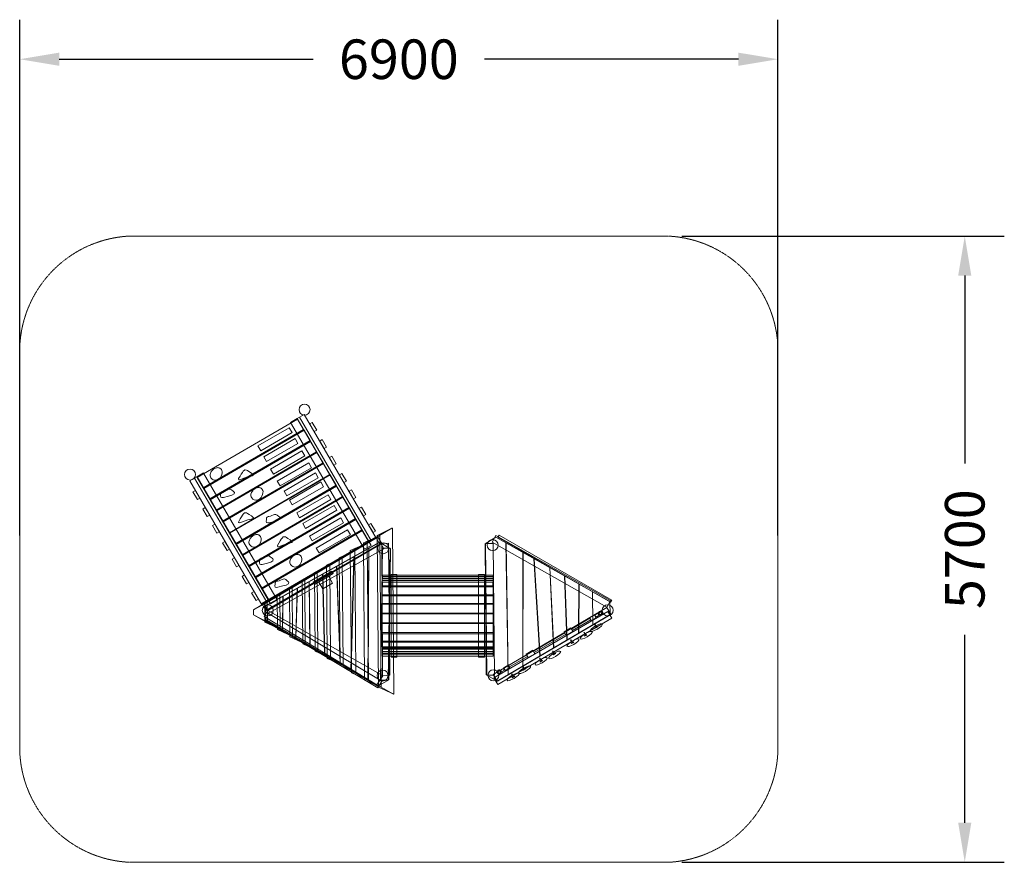
# Model space of a CAD drawing. Units: millimetres. Extents: x -474612 to -465652, y -826657 to -818988.
import ezdxf

# ---------------------------------------------------------------- set-up
doc = ezdxf.new("R2010")
doc.units = ezdxf.units.MM
doc.header["$LTSCALE"] = 0.2
doc.linetypes.add('STRICHLINIE2', pattern=[9.525, 6.35, -3.175])
for name, color, linetype, lineweight in [('Bemaßung Sicherheitsbereich', 5, 'Continuous', 18), ('Konstruktion', 1, 'Continuous', 0), ('Sicherheitsber.', 142, 'STRICHLINIE2', 15)]:
    doc.layers.add(name, color=color, linetype=linetype, lineweight=lineweight)
doc.dimstyles.new('Standard$0', dxfattribs={"dimtxt": 0.18, "dimasz": 0.18, "dimexe": 0.18, "dimexo": 0.0625, "dimgap": 0.09, "dimtad": 0, "dimtih": 1, "dimtoh": 1, "dimdec": 4, "dimzin": 0, "dimdsep": 46, "dimtxsty": 'Standard', "dimcen": 0.09, "dimadec": 0, "dimazin": 0, "dimtfac": 1, "dimtdec": 4, "dimtofl": 0, "dimtmove": 0, "dimatfit": 3, "dimfxl": 1, "dimtolj": 1, "dimtzin": 0, "dimarcsym": 0})

# ---------------------------------------------------------------- blocks, each defined once
blk = doc.blocks.new('Kausche')
blk.add_open_spline([(79657.8, 10429.5), (79655.6, 10431.4), (79653, 10433.4), (79650.3, 10435.4), (79646.1, 10438), (79643.3, 10439.4), (79641, 10440.4), (79638, 10441), (79636.8, 10441.2), (79634.9, 10441.1), (79633.7, 10440.9), (79631.9, 10440.6), (79630.2, 10439.9), (79628.6, 10439.3), (79627, 10438.5), (79625.6, 10437.5), (79623, 10435.2), (79621.9, 10433.8), (79620.8, 10432.5), (79619.6, 10430.3), (79618.6, 10427.7), (79618, 10425), (79617.9, 10422.2), (79618, 10419.8), (79618.4, 10417.4), (79620.5, 10412.5), (79622.6, 10409.7), (79623.8, 10408.4), (79625.2, 10407.3), (79626.5, 10406.3), (79628.1, 10405.5), (79629.7, 10404.8), (79629.7, 10404.8), (79631.3, 10404.1), (79633.1, 10403.6), (79634.9, 10403.4), (79636.8, 10403.3), (79638, 10403.4), (79638.7, 10403.5), (79640.8, 10404), (79642.2, 10404.5), (79644.2, 10405.8), (79647.7, 10407.4), (79652.6, 10410.8), (79657.8, 10414.9), (79657.8, 10414.9), (79657.8, 10414.9), (79652.9, 10420.9), (79652.9, 10420.8), (79652.9, 10420.8), (79647.4, 10416.4), (79645.5, 10415.1), (79643.2, 10413.8), (79639.7, 10412), (79636.7, 10411), (79633.5, 10411.4), (79630.3, 10413), (79628.7, 10414.4), (79627.4, 10416), (79625.9, 10419.3), (79625.5, 10422.8), (79625.8, 10424.9), (79626.8, 10427.9), (79630, 10431.2), (79633.4, 10433), (79637.4, 10433.4), (79640.2, 10432.5), (79642.3, 10431.4), (79645.9, 10429.1), (79649.1, 10426.7), (79652.9, 10423.7), (79652.9, 10423.7), (79652.8, 10423.7), (79657.9, 10429.5), (79657.8, 10429.5), (79657.8, 10429.5)], degree=3)
blk = doc.blocks.new('*D35')
at = {"layer": 'Bemaßung Sicherheitsbereich', "color": 0, "lineweight": -2, "transparency": 16777216}
for p, q in [((-474611.9, -823682.2), (-474611.9, -818987.7)), ((-467711.5, -823682.2), (-467711.5, -818987.7)), ((-474251.9, -819347.7), (-471941.7, -819347.7)), ((-468071.5, -819347.7), (-470381.7, -819347.7))]:
    blk.add_line(p, q, dxfattribs=at)
at = {"layer": 'Bemaßung Sicherheitsbereich', "color": 0, "transparency": 16777216}
for points in [[(-474251.9, -819287.7), (-474251.9, -819407.7), (-474611.9, -819347.7)], [(-468071.5, -819287.7), (-468071.5, -819407.7), (-467711.5, -819347.7)]]:
    blk.add_solid(points, dxfattribs=at)
at = {"layer": 'Defpoints', "color": 0, "transparency": 16777216}
for p in [(-467711.5, -819347.7), (-474611.9, -823807.2), (-467711.5, -823807.2)]:
    blk.add_point(p, dxfattribs=at)
at = {"layer": 'Bemaßung Sicherheitsbereich', "color": 0, "transparency": 16777216, "insert": (-471161.7, -819347.7), "char_height": 360, "attachment_point": 5}
blk.add_mtext('\\A1;6900', dxfattribs=at)
blk = doc.blocks.new('*D36')
at = {"layer": 'Bemaßung Sicherheitsbereich', "color": 0, "lineweight": -2, "transparency": 16777216}
for p, q in [((-468586.5, -820957.3), (-465651.8, -820957.3)), ((-466011.8, -821317.3), (-466011.8, -823027.2)), ((-466011.8, -826297.1), (-466011.8, -824587.2)), ((-468586.5, -826657.1), (-465651.8, -826657.1))]:
    blk.add_line(p, q, dxfattribs=at)
at = {"layer": 'Bemaßung Sicherheitsbereich', "color": 0, "transparency": 16777216}
for points in [[(-466071.8, -821317.3), (-465951.8, -821317.3), (-466011.8, -820957.3)], [(-466071.8, -826297.1), (-465951.8, -826297.1), (-466011.8, -826657.1)]]:
    blk.add_solid(points, dxfattribs=at)
at = {"layer": 'Defpoints', "color": 0, "transparency": 16777216}
for p in [(-468711.5, -820957.3), (-468711.5, -826657.1), (-466011.8, -826657.1)]:
    blk.add_point(p, dxfattribs=at)
at = {"layer": 'Bemaßung Sicherheitsbereich', "color": 0, "transparency": 16777216, "insert": (-466011.8, -823807.2), "char_height": 360, "attachment_point": 5, "rotation": 90}
blk.add_mtext('\\A1;5700', dxfattribs=at)

msp = doc.modelspace()

# ---------------------------------------------------------------- linework, layer by layer
at = {"layer": 'Konstruktion'}
for p, q in [((-472146.5, -822652.7), (-472086.7, -822617.9)), ((-472938.5, -823113.2), (-472999.9, -823148.9)), ((-472938.5, -823113.2), (-472935.2, -823118.8)), ((-472483.6, -824359.9), (-471224.7, -823615.5)), ((-471484.3, -823750.1), (-471335, -823684.2)), ((-471360.3, -823682.3), (-471224.7, -823615.5)), ((-471348.1, -825063.2), (-471360.3, -823682.3)), ((-471322.9, -825060.9), (-471335, -823684.2)), ((-471224.7, -823615.5), (-471219.4, -823615.5)), ((-471219.4, -823615.5), (-471206, -825127.6)), ((-470259.5, -823696.3), (-470249.3, -823679.1)), ((-469234.6, -824288), (-470259.5, -823696.3)), ((-470249.3, -823679.1), (-469224.3, -824270.9)), ((-472387.7, -824307.5), (-471353.8, -823698.3)), ((-472376.1, -824323), (-471336.8, -823742.9)), ((-471316.7, -823755.8), (-472352.7, -824363.7)), ((-471603.5, -823817.8), (-471448.8, -823751.9)), ((-471484.3, -823750.1), (-471473.3, -824997.7)), ((-471448.8, -823751.9), (-471437.9, -824995.2)), ((-471353.8, -823698.3), (-471316.7, -823755.8)), ((-471336.8, -823742.9), (-471236, -823803.2)), ((-471316.7, -823755.8), (-471256.8, -823752.6)), ((-471309.5, -824956.8), (-471316.7, -823755.8)), ((-471256.8, -823752.6), (-471242.5, -824954.3)), ((-470376.9, -823759.1), (-470278.6, -823697.7)), ((-470365.5, -824950.7), (-470376.9, -823759.1)), ((-470278.6, -823697.7), (-469240.3, -824283.7)), ((-470168, -824952.4), (-470188.2, -823748.8)), ((-470186.2, -823749.9), (-470166.1, -824951.2)), ((-471704.5, -823885.3), (-471562.6, -823819.6)), ((-471593.7, -824932.1), (-471603.5, -823817.8)), ((-471598.2, -824907.4), (-471570.7, -823873.4)), ((-471568.7, -823872.3), (-471596.2, -824908.5)), ((-471552.8, -824929.6), (-471562.6, -823819.6)), ((-471444.2, -824999.3), (-471435.3, -823797.9)), ((-471433.3, -823796.7), (-471442.2, -825000.5)), ((-471236, -823803.2), (-471253.2, -824994.8)), ((-470034.6, -824873.6), (-470032, -823837)), ((-470030, -823838.1), (-470032.6, -824872.4)), ((-471928.1, -824020.6), (-471790.3, -823955.5)), ((-471821.1, -823953), (-471676.5, -823887.2)), ((-471813.6, -824800.7), (-471821.1, -823953)), ((-471782.8, -824798.3), (-471790.3, -823955.5)), ((-471696.7, -824848.6), (-471728.4, -823961.5)), ((-471726.5, -823960.4), (-471694.6, -824849.8)), ((-471704.5, -823885.3), (-471695.9, -824866.3)), ((-471676.5, -823887.2), (-471667.8, -824863.9)), ((-469878.9, -824781.8), (-469932.2, -823893.3)), ((-469930.1, -823894.5), (-469877, -824780.6)), ((-472040.1, -824088.3), (-471904.1, -824022.6)), ((-471928.1, -824020.6), (-471921.8, -824735)), ((-471897.8, -824732.6), (-471904.1, -824022.6)), ((-471838.1, -824764.2), (-471856.5, -824032.9)), ((-471854.4, -824031.8), (-471836, -824765.4)), ((-469752.8, -824707.3), (-469788.8, -823974.3)), ((-469786.7, -823975.4), (-469750.7, -824706.1)), ((-469632.1, -824636), (-469653.3, -824050.8)), ((-469651.2, -824051.9), (-469630.1, -824634.9)), ((-472157.9, -824156), (-472017.9, -824090.2)), ((-472035, -824669.3), (-472040.1, -824088.3)), ((-472012.8, -824667), (-472017.9, -824090.2)), ((-471971.7, -824684.5), (-471978.8, -824101.2)), ((-471976.8, -824100.1), (-471969.7, -824685.7)), ((-469525.9, -824573.4), (-469523.7, -824123.9)), ((-469521.7, -824125.1), (-469523.9, -824572.2)), ((-472269.6, -824223.6), (-472131.7, -824157.9)), ((-472266.9, -824538.1), (-472269.6, -824223.6)), ((-472245.5, -824225.5), (-472242.8, -824535.7)), ((-472220.9, -824535.7), (-472216.6, -824234)), ((-472214.6, -824232.9), (-472219, -824536.9)), ((-472157.9, -824156), (-472154, -824603.7)), ((-472127.8, -824601.4), (-472131.7, -824157.9)), ((-472099.4, -824608.3), (-472086.4, -824161.3)), ((-472084.4, -824160.2), (-472097.5, -824609.4)), ((-469397.5, -824497.6), (-469400.5, -824193.5)), ((-469398.5, -824194.6), (-469395.5, -824496.4)), ((-472359.3, -824293.2), (-472483.6, -824359.9)), ((-472352.6, -824363.7), (-472387.7, -824307.5)), ((-472380.8, -824472.4), (-472382.4, -824291.3)), ((-472376.9, -824442.9), (-472376.1, -824323)), ((-472357.8, -824470.1), (-472359.3, -824293.2)), ((-469240.3, -824283.7), (-469238.3, -824403.6)), ((-469224.3, -824270.9), (-469234.6, -824288)), ((-472483.2, -824405.6), (-472483.6, -824359.9)), ((-471211.3, -825127.6), (-472483.2, -824405.6)), ((-472357.8, -824470.1), (-472483.2, -824405.6)), ((-472352.6, -824363.6), (-472388.5, -824419.3)), ((-472352.7, -824363.7), (-471309.5, -824956.8)), ((-469259.2, -824374.1), (-470297, -824976.6)), ((-469238.3, -824403.6), (-470263.2, -825008.6)), ((-469224.1, -824434.6), (-469259.2, -824374.1)), ((-472388.5, -824419.3), (-471363.1, -825042.7)), ((-472380.8, -824472.4), (-472242.8, -824535.7)), ((-471353, -825053.7), (-472376.9, -824442.9)), ((-470261.7, -825037.5), (-469224.1, -824434.6)), ((-469368.3, -824515.3), (-469381.6, -824490.7)), ((-469381.4, -824490.6), (-469378.3, -824488.8)), ((-469378.3, -824488.8), (-469363.9, -824512.7)), ((-472266.9, -824538.1), (-472127.8, -824601.4)), ((-469465.7, -824590.9), (-469478.9, -824566.4)), ((-469478.8, -824566.3), (-469475.7, -824564.5)), ((-469475.7, -824564.5), (-469461.3, -824588.4)), ((-469465.7, -824590.9), (-469473.5, -824595.5)), ((-469470.8, -824600.1), (-469450.7, -824588.2)), ((-469452.6, -824583.3), (-469461.3, -824588.4)), ((-469450.7, -824588.2), (-469452.9, -824583.3)), ((-469368.3, -824515.3), (-469376.2, -824519.8)), ((-469376.2, -824519.8), (-469373.5, -824524.5)), ((-469373.5, -824524.5), (-469353.3, -824512.6)), ((-469355.3, -824507.7), (-469363.9, -824512.7)), ((-469353.3, -824512.6), (-469355.5, -824507.6)), ((-472154, -824603.7), (-472012.8, -824667)), ((-472035, -824669.3), (-471897.8, -824732.6)), ((-469585.4, -824657.5), (-469598.7, -824633)), ((-469598.5, -824632.9), (-469595.4, -824631.1)), ((-469595.4, -824631.1), (-469581.1, -824655)), ((-469585.4, -824657.5), (-469593.3, -824662.1)), ((-469593.3, -824662.1), (-469590.6, -824666.8)), ((-469590.6, -824666.8), (-469570.4, -824654.9)), ((-469572.4, -824650), (-469581.1, -824655)), ((-469570.4, -824654.9), (-469572.6, -824649.9)), ((-469473.5, -824595.5), (-469470.8, -824600.1)), ((-471921.8, -824735), (-471782.8, -824798.3)), ((-469750.4, -824760.6), (-469763.7, -824736.1)), ((-469763.5, -824736), (-469760.4, -824734.2)), ((-469760.4, -824734.2), (-469746, -824758.1)), ((-469750.4, -824760.6), (-469758.3, -824765.2)), ((-469758.3, -824765.2), (-469755.6, -824769.8)), ((-469755.6, -824769.8), (-469735.4, -824758)), ((-469737.3, -824753), (-469746, -824758.1)), ((-469735.4, -824758), (-469737.6, -824753)), ((-471813.6, -824800.7), (-471667.8, -824863.9)), ((-469868.9, -824824.7), (-469882.2, -824800.2)), ((-469882, -824800.1), (-469878.9, -824798.3)), ((-469878.9, -824798.3), (-469864.6, -824822.2)), ((-469868.9, -824824.7), (-469876.8, -824829.3)), ((-469876.8, -824829.3), (-469874.1, -824834)), ((-469874.1, -824834), (-469853.9, -824822.1)), ((-469855.9, -824817.1), (-469864.6, -824822.2)), ((-469853.9, -824822.1), (-469856.1, -824817.1)), ((-471695.9, -824866.3), (-471552.8, -824929.6)), ((-471593.7, -824932.1), (-471437.9, -824995.2)), ((-470263.2, -825008.6), (-470365.5, -824950.7)), ((-470121.8, -824968.9), (-470135, -824944.3)), ((-470134.9, -824944.3), (-470131.8, -824942.4)), ((-470131.8, -824942.4), (-470117.4, -824966.3)), ((-470021.9, -824899.1), (-470035.2, -824874.6)), ((-470035, -824874.5), (-470031.9, -824872.7)), ((-470031.9, -824872.7), (-470017.5, -824896.6)), ((-470021.9, -824899.1), (-470029.8, -824903.7)), ((-470029.8, -824903.7), (-470027.1, -824908.4)), ((-470027.1, -824908.4), (-470006.9, -824896.5)), ((-470008.9, -824891.5), (-470017.5, -824896.6)), ((-470006.9, -824896.5), (-470009.1, -824891.5)), ((-471473.3, -824997.7), (-471322.9, -825060.9)), ((-471363.1, -825042.7), (-471325.2, -824985.7)), ((-471253.2, -824994.8), (-471353, -825053.7)), ((-471325.2, -824985.7), (-471307.9, -824959.6)), ((-471242.5, -824954.3), (-471310.8, -824959.9)), ((-471309.5, -824959.8), (-471309.5, -824956.8)), ((-471276.7, -824957.1), (-471309.5, -824959.8)), ((-470297, -824976.6), (-470261.7, -825037.5)), ((-470121.8, -824968.9), (-470129.6, -824973.5)), ((-470129.6, -824973.5), (-470126.9, -824978.1)), ((-470126.9, -824978.1), (-470106.8, -824966.2)), ((-470108.7, -824961.3), (-470117.4, -824966.3)), ((-470106.8, -824966.2), (-470109, -824961.3)), ((-471348.1, -825063.2), (-471206, -825127.6)), ((-471206, -825127.6), (-471211.3, -825127.6))]:
    msp.add_line(p, q, dxfattribs=at)
for points in [[(-472086, -822617.5), (-471414.7, -823772.1), (-471475.2, -823807.3), (-472146.5, -822652.7)], [(-472065.1, -822605.4), (-471409.5, -823732.9), (-471431.1, -823745.5), (-472086.7, -822617.9)], [(-472879.3, -823139.8), (-472876.2, -823149.3), (-472871.1, -823157.7), (-472859.8, -823169.4), (-472850.2, -823175.5), (-472833.8, -823179.4), (-472822.2, -823178.3), (-472810.2, -823174.8), (-472801.3, -823170.9), (-472794.5, -823165.1), (-472785.1, -823155.4), (-472777.8, -823142.6), (-472771.9, -823127.6), (-472768.9, -823112.5), (-472768.1, -823101.5), (-472771.1, -823092), (-472775.2, -823082.8), (-472780.1, -823075.3), (-472786.4, -823071.2), (-472790.5, -823068.9), (-472796.2, -823067.1), (-472802.1, -823065.6), (-472810.1, -823064.5), (-472816, -823065.5), (-472821.7, -823066.4), (-472836.2, -823071.2), (-472843.8, -823075.7), (-472851.1, -823081.3), (-472856.7, -823086.8), (-472862.4, -823094.2), (-472868, -823101.1), (-472871.9, -823109.2), (-472876.1, -823116.9), (-472879, -823124.5), (-472880, -823130.6), (-472879.3, -823139.8)], [(-471841.5, -823038.8), (-471433.9, -823739.9), (-472347.1, -824270.8), (-472754.7, -823569.8)], [(-472998.3, -823148), (-472342.6, -824275.5), (-472364.3, -824288.1), (-473019.9, -823160.5)], [(-472999.9, -823148.9), (-472328.6, -824303.5), (-472268.1, -824268.3), (-472939.4, -823113.7)], [(-472567.4, -823086.4), (-472578.8, -823097.5), (-472585.8, -823107.8), (-472595.3, -823123.4), (-472606.2, -823142), (-472619.4, -823164.1), (-472620.5, -823170), (-472617.6, -823175.3), (-472611.6, -823175.5), (-472603.6, -823173.1), (-472586.6, -823167.5), (-472562.1, -823158.8), (-472538.2, -823149.7), (-472526.4, -823146.8), (-472507.4, -823142.2), (-472492, -823138.1), (-472487.3, -823136.4), (-472486.3, -823132.1), (-472488, -823128.6), (-472495, -823121.8), (-472503.8, -823114), (-472525.3, -823100.5), (-472539, -823090.8), (-472548.5, -823086.4), (-472559.8, -823084.7), (-472563.7, -823085), (-472567.2, -823086.3)], [(-472508.3, -823321.1), (-472505.3, -823330.6), (-472500.2, -823339), (-472488.8, -823350.7), (-472479.3, -823356.8), (-472462.8, -823360.7), (-472451.2, -823359.6), (-472439.3, -823356.1), (-472430.3, -823352.2), (-472423.5, -823346.3), (-472414.2, -823336.7), (-472406.9, -823323.9), (-472401, -823308.9), (-472398, -823293.8), (-472397.1, -823282.7), (-472400.2, -823273.3), (-472404.3, -823264.1), (-472409.1, -823256.6), (-472415.5, -823252.5), (-472419.6, -823250.1), (-472425.3, -823248.3), (-472431.2, -823246.8), (-472439.2, -823245.8), (-472445, -823246.8), (-472450.8, -823247.7), (-472465.3, -823252.5), (-472472.9, -823256.9), (-472480.1, -823262.6), (-472485.8, -823268.1), (-472491.5, -823275.5), (-472497.1, -823282.4), (-472500.9, -823290.5), (-472505.1, -823298.1), (-472508, -823305.8), (-472509, -823311.8), (-472508.3, -823321.1)], [(-472777.1, -823284.3), (-472780.6, -823291.6), (-472783.2, -823308.4), (-472784.9, -823321.2), (-472780.5, -823333.8), (-472771, -823337.7), (-472758.6, -823336.3), (-472710.8, -823324.3), (-472680.6, -823315.3), (-472660.9, -823303.6), (-472657.9, -823291), (-472661.9, -823285.3), (-472668.3, -823279.7), (-472685.9, -823266.4), (-472695.9, -823259.9), (-472707.6, -823261.1), (-472716.7, -823264.2), (-472732.8, -823271.7), (-472746.8, -823276.2), (-472760.3, -823279.4), (-472768.3, -823280.5), (-472778.3, -823285.7)], [(-472566.1, -823476.6), (-472577.5, -823487.8), (-472584.5, -823498.1), (-472594, -823513.7), (-472604.9, -823532.3), (-472618.1, -823554.3), (-472619.2, -823560.3), (-472616.3, -823565.6), (-472610.3, -823565.8), (-472602.3, -823563.4), (-472585.3, -823557.7), (-472560.8, -823549.1), (-472537, -823539.9), (-472525.1, -823537), (-472506.1, -823532.5), (-472490.7, -823528.4), (-472486, -823526.7), (-472485, -823522.4), (-472486.7, -823518.8), (-472493.7, -823512), (-472502.5, -823504.3), (-472524, -823490.7), (-472537.7, -823481.1), (-472547.2, -823476.7), (-472558.5, -823475), (-472562.4, -823475.3), (-472565.9, -823476.6)], [(-472361.1, -823514.4), (-472364.6, -823521.6), (-472367.2, -823538.4), (-472368.8, -823551.2), (-472364.5, -823563.8), (-472355, -823567.8), (-472342.6, -823566.4), (-472294.8, -823554.3), (-472264.6, -823545.4), (-472244.8, -823533.6), (-472241.8, -823521.1), (-472245.9, -823515.4), (-472252.2, -823509.7), (-472269.8, -823496.4), (-472279.8, -823489.9), (-472291.6, -823491.1), (-472300.7, -823494.3), (-472316.7, -823501.8), (-472330.8, -823506.2), (-472344.2, -823509.4), (-472352.2, -823510.6), (-472362.3, -823515.8)], [(-472525.3, -823748.7), (-472522.2, -823758.2), (-472517.1, -823766.6), (-472505.7, -823778.3), (-472496.2, -823784.5), (-472479.8, -823788.4), (-472468.2, -823787.3), (-472456.2, -823783.7), (-472447.2, -823779.9), (-472440.4, -823774), (-472431.1, -823764.3), (-472423.8, -823751.5), (-472417.9, -823736.5), (-472414.9, -823721.4), (-472414.1, -823710.4), (-472417.1, -823701), (-472421.2, -823691.8), (-472426.1, -823684.2), (-472432.4, -823680.2), (-472436.5, -823677.8), (-472442.2, -823676), (-472448.1, -823674.5), (-472456.1, -823673.5), (-472461.9, -823674.4), (-472467.7, -823675.4), (-472482.2, -823680.2), (-472489.8, -823684.6), (-472497.1, -823690.2), (-472502.7, -823695.8), (-472508.4, -823703.2), (-472514, -823710), (-472517.9, -823718.1), (-472522.1, -823725.8), (-472525, -823733.5), (-472526, -823739.5), (-472525.3, -823748.7)], [(-472213.3, -823695.3), (-472224.8, -823706.5), (-472231.8, -823716.7), (-472241.3, -823732.4), (-472252.2, -823750.9), (-472265.4, -823773), (-472266.4, -823778.9), (-472263.6, -823784.3), (-472257.6, -823784.5), (-472249.6, -823782), (-472232.6, -823776.4), (-472208.1, -823767.8), (-472184.2, -823758.6), (-472172.4, -823755.7), (-472153.4, -823751.2), (-472138, -823747.1), (-472133.3, -823745.4), (-472132.3, -823741.1), (-472133.9, -823737.5), (-472141, -823730.7), (-472149.8, -823722.9), (-472171.3, -823709.4), (-472185, -823699.8), (-472194.4, -823695.3), (-472205.8, -823693.7), (-472209.7, -823694), (-472213.2, -823695.2)], [(-470313.6, -823743.7), (-470279.1, -823682.8), (-469234.9, -824274.2), (-469269.4, -824335.1), (-470313.6, -823743.7)], [(-471298.7, -823804.9), (-471332.9, -823743.8), (-472380.7, -824328.7), (-472346.5, -824389.8), (-471298.7, -823804.9)], [(-470290.9, -824954.2), (-470360.9, -824954.8), (-470372.5, -823754.9), (-470302.5, -823754.2), (-470290.9, -824954.2)], [(-472423.1, -823893.3), (-472426.6, -823900.5), (-472429.2, -823917.3), (-472430.9, -823930.1), (-472426.5, -823942.7), (-472417, -823946.7), (-472404.6, -823945.2), (-472356.8, -823933.2), (-472326.6, -823924.3), (-472306.9, -823912.5), (-472303.9, -823900), (-472307.9, -823894.3), (-472314.3, -823888.6), (-472331.9, -823875.3), (-472341.9, -823868.8), (-472353.6, -823870), (-472362.7, -823873.1), (-472378.8, -823880.7), (-472392.8, -823885.1), (-472406.3, -823888.3), (-472414.3, -823889.4), (-472424.3, -823894.7)], [(-472154.3, -823930), (-472151.2, -823939.5), (-472146.2, -823947.9), (-472134.8, -823959.6), (-472125.3, -823965.8), (-472108.8, -823969.6), (-472097.2, -823968.5), (-472085.3, -823965), (-472076.3, -823961.1), (-472069.5, -823955.3), (-472060.2, -823945.6), (-472052.9, -823932.8), (-472047, -823917.8), (-472044, -823902.7), (-472043.1, -823891.7), (-472046.1, -823882.3), (-472050.3, -823873), (-472055.1, -823865.5), (-472061.5, -823861.4), (-472065.6, -823859.1), (-472071.3, -823857.3), (-472077.2, -823855.8), (-472085.2, -823854.7), (-472091, -823855.7), (-472096.8, -823856.6), (-472111.3, -823861.4), (-472118.9, -823865.9), (-472126.1, -823871.5), (-472131.8, -823877.1), (-472137.5, -823884.4), (-472143, -823891.3), (-472146.9, -823899.4), (-472151.1, -823907.1), (-472154, -823914.8), (-472155, -823920.8), (-472154.3, -823930)], [(-471310.4, -823797.9), (-471240.4, -823798.9), (-471257.8, -824998.8), (-471327.8, -824997.8), (-471310.4, -823797.9)], [(-472282.2, -824102.2), (-472285.7, -824109.4), (-472288.3, -824126.2), (-472290, -824139.1), (-472285.6, -824151.6), (-472276.1, -824155.6), (-472263.7, -824154.2), (-472215.9, -824142.1), (-472185.7, -824133.2), (-472166, -824121.4), (-472163, -824108.9), (-472167, -824103.2), (-472173.4, -824097.5), (-472191, -824084.3), (-472201, -824077.7), (-472212.8, -824078.9), (-472221.9, -824082.1), (-472237.9, -824089.6), (-472252, -824094), (-472265.4, -824097.2), (-472273.4, -824098.4), (-472283.5, -824103.6)], [(-471317, -825008.6), (-471352.9, -825068.7), (-472382.5, -824452.3), (-472346.6, -824392.2), (-471317, -825008.6)], [(-470302.8, -824947.5), (-470267.2, -825007.8), (-469233.8, -824397.8), (-469269.4, -824337.5), (-470302.8, -824947.5)]]:
    msp.add_lwpolyline(points, dxfattribs=at)
for points in [[(-471366.6, -823706.8), (-471430.9, -823744.2), (-472086, -822617.5), (-472021.7, -822580.1)], [(-472996.2, -823154.3), (-472083.1, -822623.3), (-472028.3, -822717.5), (-472941.5, -823248.4)], [(-472418.8, -822911.8), (-472444.4, -822867.8), (-472159.1, -822702), (-472133.5, -822745.9)], [(-471909.2, -822723.8), (-471930.8, -822736.4), (-471971.1, -822667.3), (-471949.4, -822654.7)], [(-472937.4, -823255.5), (-472024.2, -822724.5), (-471969.5, -822818.7), (-472882.6, -823349.7)], [(-472364.9, -823009.6), (-472390.5, -822965.7), (-472105.2, -822799.8), (-472079.6, -822843.8)], [(-472878.5, -823356.7), (-471965.3, -822825.8), (-471910.6, -822920), (-472823.8, -823450.9)], [(-471880.7, -822822.7), (-471859.1, -822810.1), (-471818.9, -822879.3), (-471840.5, -822891.8)], [(-472819.6, -823458), (-471906.5, -822927), (-471851.7, -823021.2), (-472764.9, -823552.2)], [(-472303.7, -823122.9), (-472329.3, -823079), (-472044, -822913.1), (-472018.4, -822957)], [(-471731.5, -823029.4), (-471753.2, -823042), (-471793.4, -822972.8), (-471771.8, -822960.3)], [(-471847.6, -823028.3), (-472760.8, -823559.2), (-472702.9, -823658.8), (-471789.7, -823127.8)], [(-472241.8, -823231.8), (-472267.4, -823187.9), (-471982.1, -823022), (-471956.5, -823066)], [(-472409.1, -824313), (-472344.8, -824275.6), (-472999.9, -823148.9), (-473064.2, -823186.3)], [(-472701.1, -823661.9), (-471787.9, -823130.9), (-471733.2, -823225.1), (-472646.3, -823756.1)], [(-472180.1, -823322.4), (-472205.7, -823278.4), (-471920.4, -823112.6), (-471894.9, -823156.5)], [(-471639.3, -823188.1), (-471660.9, -823200.7), (-471701.1, -823131.5), (-471679.5, -823118.9)], [(-472642.2, -823763.2), (-471729.1, -823232.2), (-471674.3, -823326.4), (-472587.5, -823857.4)], [(-472132.4, -823404.5), (-472158, -823360.5), (-471872.7, -823194.7), (-471847.1, -823238.6)], [(-472994.9, -823355.1), (-472973.3, -823342.6), (-473013.5, -823273.4), (-473035.1, -823286)], [(-472583.4, -823864.4), (-471670.2, -823333.5), (-471615.4, -823427.6), (-472528.6, -823958.6)], [(-472064.8, -823520.7), (-472090.4, -823476.8), (-471805.1, -823310.9), (-471779.5, -823354.9)], [(-471552.8, -823336.9), (-471574.4, -823349.5), (-471614.6, -823280.3), (-471593, -823267.8)], [(-472010.9, -823618.6), (-472036.5, -823574.6), (-471751.2, -823408.7), (-471725.6, -823452.7)], [(-471462.4, -823492.3), (-471484, -823504.9), (-471524.2, -823435.7), (-471502.6, -823423.2)], [(-472923.2, -823428.8), (-472944.8, -823441.4), (-472904.6, -823510.5), (-472883, -823498)], [(-472524.5, -823965.7), (-471611.3, -823434.7), (-471556.6, -823528.9), (-472469.7, -824059.8)], [(-472817.3, -823660.7), (-472795.6, -823648.2), (-472835.9, -823579), (-472857.5, -823591.6)], [(-472465.6, -824066.9), (-471552.5, -823536), (-471497.7, -823630.1), (-472410.9, -824161.1)], [(-471949.7, -823731.9), (-471975.3, -823687.9), (-471690, -823522), (-471664.4, -823566)], [(-471375.1, -823642.5), (-471396.7, -823655.1), (-471436.9, -823585.9), (-471415.3, -823573.4)], [(-471493.6, -823637.2), (-472406.8, -824168.2), (-472348.9, -824267.8), (-471435.7, -823736.8)], [(-471887.8, -823840.8), (-471913.3, -823796.8), (-471628.1, -823630.9), (-471602.5, -823674.9)], [(-472725, -823819.4), (-472703.4, -823806.8), (-472743.6, -823737.7), (-472765.2, -823750.2)], [(-472408.4, -824302.3), (-472372, -824365), (-471334.2, -823761.5), (-471370.6, -823698.8)], [(-472638.5, -823968.2), (-472616.9, -823955.6), (-472657.1, -823886.5), (-472678.7, -823899)], [(-472548.1, -824123.6), (-472526.5, -824111), (-472566.7, -824041.9), (-472588.3, -824054.4)], [(-471930, -824129.4), (-471942.6, -824107.8), (-471770.4, -824007.6), (-471757.8, -824029.3)], [(-471312, -824044.7), (-470303.1, -824044.7), (-470303.1, -824781.3), (-471312, -824781.3)], [(-471311.8, -824054.7), (-470303.1, -824054.7), (-470303.1, -824044.7), (-471311.8, -824044.7)], [(-471178.7, -824036.3), (-471231.6, -824036.3), (-471231.6, -824788.9), (-471178.7, -824788.9)], [(-470436.3, -824788.9), (-470383.3, -824788.9), (-470383.3, -824036.3), (-470436.3, -824036.3)], [(-471888.2, -824106.7), (-471853.1, -824167.2), (-471764.3, -824115.5), (-471799.4, -824055.1)], [(-471312, -824093.5), (-470303.1, -824093.5), (-470303.1, -824076.5), (-471312, -824076.5)], [(-470303.1, -824074.6), (-471311.8, -824074.6), (-471311.8, -824058), (-470303.1, -824058)], [(-470304.9, -824140.4), (-471311.8, -824140.4), (-471311.8, -824105.9), (-470304.9, -824105.9)], [(-472460.8, -824273.8), (-472439.2, -824261.2), (-472479.4, -824192.1), (-472501, -824204.6)], [(-471312, -824223.5), (-470303.1, -824223.5), (-470303.1, -824149.3), (-471312, -824149.3)], [(-470303.1, -824302.3), (-471312, -824302.3), (-471312, -824230.2), (-470303.1, -824230.2)], [(-471312, -824388.2), (-470303.1, -824388.2), (-470303.1, -824306.1), (-471312, -824306.1)], [(-470303.1, -824476.9), (-471312, -824476.9), (-471312, -824396.1), (-470303.1, -824396.1)], [(-469425, -824431.8), (-469382.6, -824407.2), (-469368.7, -824431.2), (-469411.1, -824455.8)], [(-469379.4, -824412.7), (-469375.4, -824410.3), (-469367.9, -824423.3), (-469371.9, -824425.6)], [(-469377, -824407.7), (-469349.5, -824391.8), (-469339.6, -824409), (-469367, -824424.9)], [(-471312, -824566.5), (-470303.1, -824566.5), (-470303.1, -824483.5), (-471312, -824483.5)], [(-469590.8, -824533.6), (-469422.6, -824436), (-469414.4, -824450.1), (-469582.6, -824547.6)], [(-470303.1, -824644.5), (-471311.8, -824644.5), (-471311.8, -824577.2), (-470303.1, -824577.2)], [(-469937.6, -824734.7), (-469652.2, -824569.2), (-469644.2, -824583), (-469929.6, -824748.5)], [(-469657.5, -824560), (-469596.1, -824524.3), (-469577.1, -824557.2), (-469638.5, -824592.8)], [(-471311.8, -824694.5), (-470303.1, -824694.5), (-470303.1, -824654.5), (-471311.8, -824654.5)], [(-471312, -824737.6), (-470303.1, -824737.6), (-470303.1, -824716.7), (-471312, -824716.7)], [(-470303.1, -824755.1), (-471312, -824755.1), (-471312, -824740.5), (-470303.1, -824740.5)], [(-471312, -824779.7), (-470303.1, -824779.7), (-470303.1, -824761.3), (-471312, -824761.3)], [(-470303.1, -824709.1), (-471311.8, -824709.1), (-471311.8, -824699.2), (-470303.1, -824699.2)], [(-470162.2, -824865), (-469999, -824770.3), (-469991, -824784.2), (-470154.2, -824878.8)], [(-470004.3, -824761.1), (-469942.9, -824725.5), (-469923.9, -824758.3), (-469985.3, -824794)], [(-470207, -824885.3), (-470164.6, -824860.7), (-470150.7, -824884.7), (-470193.1, -824909.3)], [(-470208.7, -824891.7), (-470236, -824907.5), (-470226.1, -824924.7), (-470198.7, -824908.9)], [(-470207.8, -824893.3), (-470203.8, -824890.9), (-470196, -824904.3), (-470200, -824906.6)]]:
    msp.add_lwpolyline(points, close=True, dxfattribs=at)
for centre in [(-472019.9, -822536.8), (-473061.9, -823127.4), (-471304, -823798), (-470308.3, -823770.3), (-472354, -824363.7), (-469261.3, -824363.4), (-469261.3, -824363.4), (-471309.5, -824956.8), (-470300.7, -824955.5)]:
    msp.add_circle(centre, 50, dxfattribs=at)
for centre in [(-469363.2, -824520.1), (-469456.4, -824590), (-469577.6, -824659), (-469743, -824769.2), (-469866.1, -824826.5), (-470121.5, -824969), (-470018.2, -824905)]:
    msp.add_ellipse(centre, major_axis=(54.4, 31.7), ratio=0.262192, dxfattribs=at)
at = {"layer": 'Sicherheitsber.'}
for p, q in [((-473611.9, -820957.3), (-468711.5, -820957.3)), ((-474611.9, -825627.6), (-474611.9, -821986.8)), ((-467711.5, -821986.8), (-467711.5, -825627.6)), ((-468711.5, -826657.1), (-473611.9, -826657.1))]:
    msp.add_line(p, q, dxfattribs=at)
for centre, start, end in [((-473559.7, -822008.4), 92.84257, 178.82297), ((-468763.7, -822008.4), 1.17703, 87.15743), ((-473559.7, -825605.9), 181.17703, 267.15743), ((-468763.7, -825605.9), 272.84257, 358.82297)]:
    msp.add_arc(centre, 1052.4, start, end, dxfattribs=at)

# ---------------------------------------------------------------- block references
at = {"layer": 'Konstruktion', "rotation": 30.11313552252117}
msp.add_blockref('Kausche', (-532987.8, -873361.6), dxfattribs=at)
at = {"layer": 'Konstruktion', "xscale": -1, "rotation": 30.1131355225212}
msp.add_blockref('Kausche', (-396130.1, -793986.1), dxfattribs=at)

# ---------------------------------------------------------------- dimensions: what is measured, and where the dimension line sits
at = {"layer": 'Bemaßung Sicherheitsbereich'}
dim = msp.add_linear_dim(base=(-467711.5, -819347.7), p1=(-474611.9, -823807.2), p2=(-467711.5, -823807.2), dimstyle='Standard$0', override={"dimscale": 2000, "dimdec": 0}, dxfattribs=at)
dim.commit()
dim.dimension.update_dxf_attribs({"geometry": '*D35', "text_midpoint": (-471161.7, -819347.7)})
dim = msp.add_linear_dim(base=(-466011.8, -826657.1), p1=(-468711.5, -820957.3), p2=(-468711.5, -826657.1), angle=90, dimstyle='Standard$0', override={"dimscale": 2000, "dimdec": 0}, dxfattribs=at)
dim.commit()
dim.dimension.update_dxf_attribs({"geometry": '*D36', "text_midpoint": (-466011.8, -823807.2), "text_rotation": 90})

doc.saveas('drawing.dxf')
